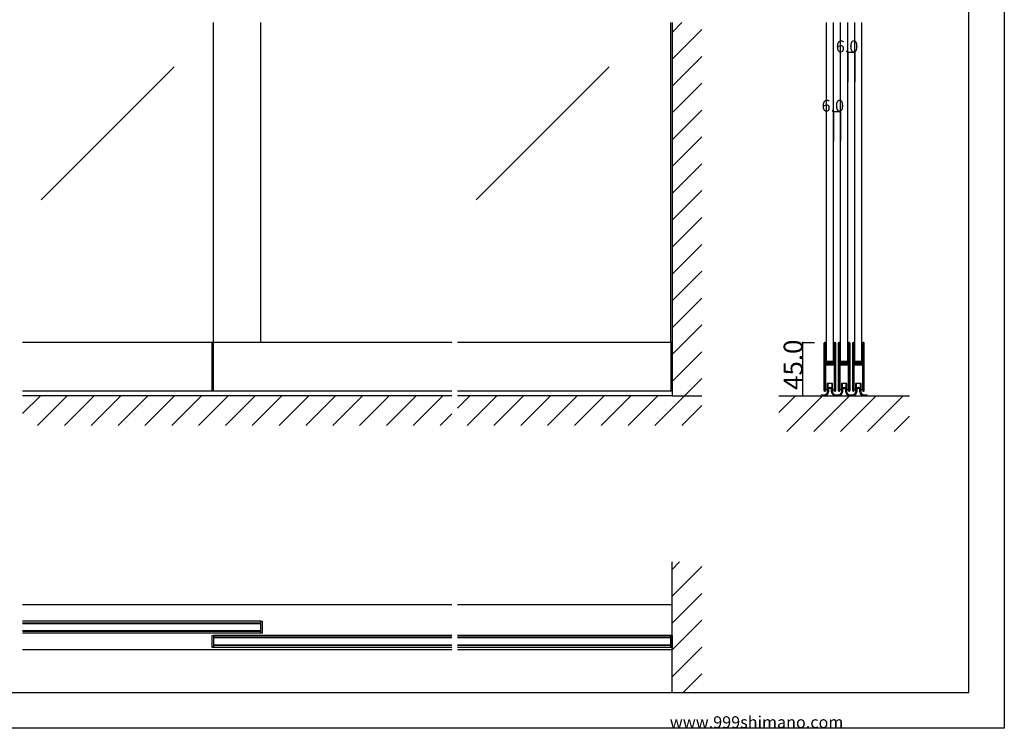
# Model space of a CAD drawing. Extents: x 0 to 1680, y 0 to 1186.
# Drawn here: x 850 to 1680, y 2 to 599 of the extents above; entities that cross this region are included whole.
import ezdxf

# ---------------------------------------------------------------- set-up
doc = ezdxf.new("R2010")
doc.units = 0
doc.header["$LTSCALE"] = 4
doc.header["$MEASUREMENT"] = 0
doc.linetypes.add('_', pattern=[0])
for name, color, linetype in [('_0-0_', 7, 'CONTINUOUS'), ('_0-1_', 7, 'CONTINUOUS'), ('_0-2_', 7, 'CONTINUOUS'), ('_0-3_', 7, 'CONTINUOUS'), ('_0-4_', 7, 'CONTINUOUS')]:
    doc.layers.add(name, color=color, linetype=linetype)

msp = doc.modelspace()

# ---------------------------------------------------------------- linework, layer by layer
at = {"layer": '_0-0_', "color": 7, "linetype": 'Continuous'}
for p, q in [((1680, 1186), (1680, 2)), ((1650, 32), (1650, 1156)), ((30, 32), (1650, 32)), ((1680, 2), (0, 2))]:
    msp.add_line(p, q, dxfattribs=at)
at = {"layer": '_0-0_', "color": 132, "linetype": 'Continuous'}
for p, q in [((1548, 571.5), (1554, 571.5)), ((1536, 521.5), (1542, 521.5))]:
    msp.add_line(p, q, dxfattribs=at)
at = {"layer": '_0-1_', "color": 7, "linetype": 'Continuous'}
for p, q in [((1214.17, 327), (852.5, 327)), ((1012.13, 286), (1012.13, 327)), ((1013.33, 286), (1013.33, 327)), ((1400, 327), (1219.17, 327)), ((1398.8, 327), (1398.8, 286)), ((1528, 326.25), (1528, 325.15)), ((1528, 325.15), (1528, 325.04)), ((1528, 325.04), (1528, 324.04)), ((1528, 324.04), (1528, 320.3)), ((1528.6, 325.15), (1528.6, 326.25)), ((1528.6, 325.04), (1528.6, 325.15)), ((1528.6, 324.04), (1528.6, 325.04)), ((1528.6, 320.3), (1528.6, 324.04)), ((1528.9, 326.25), (1528.9, 325.15)), ((1528.9, 325.15), (1528.9, 325.04)), ((1528.9, 325.04), (1528.9, 324.04)), ((1528.9, 324.04), (1528.9, 320.3)), ((1529.5, 325.15), (1529.5, 326.25)), ((1529.5, 325.04), (1529.5, 325.15)), ((1529.5, 324.04), (1529.5, 325.04)), ((1529.5, 320.3), (1529.5, 324.04)), ((1536.5, 326.25), (1536.5, 325.15)), ((1536.5, 325.15), (1536.5, 325.04)), ((1536.5, 325.04), (1536.5, 324.04)), ((1536.5, 324.04), (1536.5, 320.7)), ((1537.1, 325.15), (1537.1, 326.25)), ((1537.1, 325.04), (1537.1, 325.15)), ((1537.1, 324.04), (1537.1, 325.04)), ((1537.1, 320.7), (1537.1, 324.04)), ((1537.4, 326.25), (1537.4, 325.15)), ((1537.4, 325.15), (1537.4, 325.04)), ((1537.4, 325.04), (1537.4, 324.04)), ((1537.4, 324.04), (1537.4, 322.3)), ((1538, 325.15), (1538, 326.25)), ((1538, 325.04), (1538, 325.15)), ((1538, 324.04), (1538, 325.04)), ((1538, 322.3), (1538, 324.04)), ((1540, 326.25), (1540, 325.15)), ((1540, 325.15), (1540, 325.04)), ((1540, 325.04), (1540, 324.04)), ((1540, 324.04), (1540, 320.3)), ((1540.6, 325.15), (1540.6, 326.25)), ((1540.6, 325.04), (1540.6, 325.15)), ((1540.6, 324.04), (1540.6, 325.04)), ((1540.6, 320.3), (1540.6, 324.04)), ((1540.9, 326.25), (1540.9, 325.15)), ((1540.9, 325.15), (1540.9, 325.04)), ((1540.9, 325.04), (1540.9, 324.04)), ((1540.9, 324.04), (1540.9, 320.3)), ((1541.5, 325.15), (1541.5, 326.25)), ((1541.5, 325.04), (1541.5, 325.15)), ((1541.5, 324.04), (1541.5, 325.04)), ((1541.5, 320.3), (1541.5, 324.04)), ((1548.5, 326.25), (1548.5, 325.15)), ((1548.5, 325.15), (1548.5, 325.04)), ((1548.5, 325.04), (1548.5, 324.04)), ((1548.5, 324.04), (1548.5, 320.7)), ((1549.1, 325.15), (1549.1, 326.25)), ((1549.1, 325.04), (1549.1, 325.15)), ((1549.1, 324.04), (1549.1, 325.04)), ((1549.1, 320.7), (1549.1, 324.04)), ((1549.4, 326.25), (1549.4, 325.15)), ((1549.4, 325.15), (1549.4, 325.04)), ((1549.4, 325.04), (1549.4, 324.04)), ((1549.4, 324.04), (1549.4, 322.3)), ((1550, 325.15), (1550, 326.25)), ((1550, 325.04), (1550, 325.15)), ((1550, 324.04), (1550, 325.04)), ((1550, 322.3), (1550, 324.04)), ((1552, 326.25), (1552, 325.15)), ((1552, 325.15), (1552, 325.04)), ((1552, 325.04), (1552, 324.04)), ((1552, 324.04), (1552, 320.3)), ((1552.6, 325.15), (1552.6, 326.25)), ((1552.6, 325.04), (1552.6, 325.15)), ((1552.6, 324.04), (1552.6, 325.04)), ((1552.6, 320.3), (1552.6, 324.04)), ((1552.9, 326.25), (1552.9, 325.15)), ((1552.9, 325.15), (1552.9, 325.04)), ((1552.9, 325.04), (1552.9, 324.04)), ((1552.9, 324.04), (1552.9, 320.3)), ((1553.5, 325.15), (1553.5, 326.25)), ((1553.5, 325.04), (1553.5, 325.15)), ((1553.5, 324.04), (1553.5, 325.04)), ((1553.5, 320.3), (1553.5, 324.04)), ((1560.5, 326.25), (1560.5, 325.15)), ((1560.5, 325.15), (1560.5, 325.04)), ((1560.5, 325.04), (1560.5, 324.04)), ((1560.5, 324.04), (1560.5, 320.7)), ((1561.1, 325.15), (1561.1, 326.25)), ((1561.1, 325.04), (1561.1, 325.15)), ((1561.1, 324.04), (1561.1, 325.04)), ((1561.1, 320.7), (1561.1, 324.04)), ((1561.4, 326.25), (1561.4, 325.15)), ((1561.4, 325.15), (1561.4, 325.04)), ((1561.4, 325.04), (1561.4, 324.04)), ((1561.4, 324.04), (1561.4, 322.3)), ((1562, 325.15), (1562, 326.25)), ((1562, 325.04), (1562, 325.15)), ((1562, 324.04), (1562, 325.04)), ((1562, 322.3), (1562, 324.04)), ((1528, 320.3), (1528, 319.3)), ((1528, 319.3), (1528, 318.5)), ((1528, 318.5), (1528, 317.3)), ((1528, 317.3), (1528, 311.2)), ((1528.6, 319.3), (1528.6, 320.3)), ((1528.6, 318.5), (1528.6, 319.3)), ((1528.6, 317.3), (1528.6, 318.5)), ((1528.6, 311.2), (1528.6, 317.3)), ((1528.9, 320.3), (1528.9, 319.3)), ((1528.9, 319.3), (1528.9, 318.5)), ((1528.9, 318.5), (1528.9, 317.3)), ((1528.9, 317.3), (1528.9, 313.4)), ((1529.5, 319.3), (1529.5, 320.3)), ((1529.5, 318.5), (1529.5, 319.3)), ((1529.5, 317.3), (1529.5, 318.5)), ((1529.5, 313.4), (1529.5, 317.3)), ((1536.5, 320.7), (1536.5, 319.5)), ((1536.5, 319.5), (1536.5, 317.5)), ((1536.5, 317.5), (1536.5, 312.8)), ((1537.1, 319.5), (1537.1, 320.7)), ((1537.1, 317.5), (1537.1, 319.5)), ((1537.1, 312.8), (1537.1, 317.5)), ((1537.4, 322.3), (1537.4, 320.7)), ((1537.4, 320.7), (1537.4, 319.5)), ((1537.4, 319.5), (1537.4, 317.5)), ((1537.4, 317.5), (1537.4, 307.8)), ((1538, 320.7), (1538, 322.3)), ((1538, 319.5), (1538, 320.7)), ((1538, 317.5), (1538, 319.5)), ((1538, 307.8), (1538, 317.5)), ((1540, 320.3), (1540, 319.3)), ((1540, 319.3), (1540, 318.5)), ((1540, 318.5), (1540, 317.3)), ((1540, 317.3), (1540, 311.2)), ((1540.6, 319.3), (1540.6, 320.3)), ((1540.6, 318.5), (1540.6, 319.3)), ((1540.6, 317.3), (1540.6, 318.5)), ((1540.6, 311.2), (1540.6, 317.3)), ((1540.9, 320.3), (1540.9, 319.3)), ((1540.9, 319.3), (1540.9, 318.5)), ((1540.9, 318.5), (1540.9, 317.3)), ((1540.9, 317.3), (1540.9, 313.4)), ((1541.5, 319.3), (1541.5, 320.3)), ((1541.5, 318.5), (1541.5, 319.3)), ((1541.5, 317.3), (1541.5, 318.5)), ((1541.5, 313.4), (1541.5, 317.3)), ((1548.5, 320.7), (1548.5, 319.5)), ((1548.5, 319.5), (1548.5, 317.5)), ((1548.5, 317.5), (1548.5, 312.8)), ((1549.1, 319.5), (1549.1, 320.7)), ((1549.1, 317.5), (1549.1, 319.5)), ((1549.1, 312.8), (1549.1, 317.5)), ((1549.4, 322.3), (1549.4, 320.7)), ((1549.4, 320.7), (1549.4, 319.5)), ((1549.4, 319.5), (1549.4, 317.5)), ((1549.4, 317.5), (1549.4, 307.8)), ((1550, 320.7), (1550, 322.3)), ((1550, 319.5), (1550, 320.7)), ((1550, 317.5), (1550, 319.5)), ((1550, 307.8), (1550, 317.5)), ((1552, 320.3), (1552, 319.3)), ((1552, 319.3), (1552, 318.5)), ((1552, 318.5), (1552, 317.3)), ((1552, 317.3), (1552, 311.2)), ((1552.6, 319.3), (1552.6, 320.3)), ((1552.6, 318.5), (1552.6, 319.3)), ((1552.6, 317.3), (1552.6, 318.5)), ((1552.6, 311.2), (1552.6, 317.3)), ((1552.9, 320.3), (1552.9, 319.3)), ((1552.9, 319.3), (1552.9, 318.5)), ((1552.9, 318.5), (1552.9, 317.3)), ((1552.9, 317.3), (1552.9, 313.4)), ((1553.5, 319.3), (1553.5, 320.3)), ((1553.5, 318.5), (1553.5, 319.3)), ((1553.5, 317.3), (1553.5, 318.5)), ((1553.5, 313.4), (1553.5, 317.3)), ((1560.5, 320.7), (1560.5, 319.5)), ((1560.5, 319.5), (1560.5, 317.5)), ((1560.5, 317.5), (1560.5, 312.8)), ((1561.1, 319.5), (1561.1, 320.7)), ((1561.1, 317.5), (1561.1, 319.5)), ((1561.1, 312.8), (1561.1, 317.5)), ((1561.4, 322.3), (1561.4, 320.7)), ((1561.4, 320.7), (1561.4, 319.5)), ((1561.4, 319.5), (1561.4, 317.5)), ((1561.4, 317.5), (1561.4, 307.8)), ((1562, 320.7), (1562, 322.3)), ((1562, 319.5), (1562, 320.7)), ((1562, 317.5), (1562, 319.5)), ((1562, 307.8), (1562, 317.5)), ((1528, 311.2), (1528, 302.7)), ((1528.6, 302.7), (1528.6, 311.2)), ((1528.9, 313.4), (1528.9, 311.3)), ((1528.9, 308.5), (1528.9, 307.04)), ((1529.5, 311.3), (1529.5, 313.4)), ((1529.5, 307.04), (1529.5, 308.5)), ((1530.3, 310.2), (1529.7, 310.2)), ((1529.7, 310.2), (1529.7, 309.6)), ((1529.7, 309.6), (1530.3, 309.6)), ((1530.3, 308.6), (1529.7, 308.6)), ((1529.7, 308.6), (1529.7, 308)), ((1529.7, 308), (1530.3, 308)), ((1531.9, 311), (1529.8, 311)), ((1529.8, 310.4), (1531.9, 310.4)), ((1531.9, 309.4), (1529.8, 309.4)), ((1529.8, 308.8), (1531.9, 308.8)), ((1530.6, 310.2), (1530.3, 310.2)), ((1530.3, 309.6), (1530.6, 309.6)), ((1530.6, 308.6), (1530.3, 308.6)), ((1530.3, 308), (1530.6, 308)), ((1531.1, 310.2), (1530.6, 310.2)), ((1530.6, 309.6), (1531.1, 309.6)), ((1531.1, 308.6), (1530.6, 308.6)), ((1530.6, 308), (1531.1, 308)), ((1531.9, 310.2), (1531.1, 310.2)), ((1531.1, 309.6), (1531.9, 309.6)), ((1531.9, 308.6), (1531.1, 308.6)), ((1531.1, 308), (1531.9, 308)), ((1532.05, 311), (1531.9, 311)), ((1531.9, 310.4), (1532.05, 310.4)), ((1532.05, 310.2), (1531.9, 310.2)), ((1531.9, 309.6), (1532.05, 309.6)), ((1532.05, 309.4), (1531.9, 309.4)), ((1531.9, 308.8), (1532.05, 308.8)), ((1532.05, 308.6), (1531.9, 308.6)), ((1531.9, 308), (1532.05, 308)), ((1533.05, 311), (1532.05, 311)), ((1532.05, 310.4), (1533.05, 310.4)), ((1533.05, 310.2), (1532.05, 310.2)), ((1532.05, 309.6), (1533.05, 309.6)), ((1533.05, 309.4), (1532.05, 309.4)), ((1532.05, 308.8), (1533.05, 308.8)), ((1533.05, 308.6), (1532.05, 308.6)), ((1532.05, 308), (1533.05, 308)), ((1533.3, 311), (1533.05, 311)), ((1533.05, 310.4), (1533.3, 310.4)), ((1533.5, 310.2), (1533.05, 310.2)), ((1533.05, 309.6), (1533.5, 309.6)), ((1533.3, 309.4), (1533.05, 309.4)), ((1533.05, 308.8), (1533.3, 308.8)), ((1533.5, 308.6), (1533.05, 308.6)), ((1533.05, 308), (1533.5, 308)), ((1533.9, 311), (1533.3, 311)), ((1533.3, 310.4), (1533.9, 310.4)), ((1533.9, 309.4), (1533.3, 309.4)), ((1533.3, 308.8), (1533.9, 308.8)), ((1534.1, 310.2), (1533.5, 310.2)), ((1533.5, 309.6), (1534.1, 309.6)), ((1534.1, 308.6), (1533.5, 308.6)), ((1533.5, 308), (1534.1, 308)), ((1534.9, 311), (1533.9, 311)), ((1533.9, 310.4), (1534.9, 310.4)), ((1534.9, 309.4), (1533.9, 309.4)), ((1533.9, 308.8), (1534.9, 308.8)), ((1536.2, 310.2), (1534.1, 310.2)), ((1534.1, 309.6), (1536.2, 309.6)), ((1536.2, 308.6), (1534.1, 308.6)), ((1534.1, 308), (1536.2, 308)), ((1535.4, 311), (1534.9, 311)), ((1534.9, 310.4), (1535.4, 310.4)), ((1535.4, 309.4), (1534.9, 309.4)), ((1534.9, 308.8), (1535.4, 308.8)), ((1535.7, 311), (1535.4, 311)), ((1535.4, 310.4), (1535.7, 310.4)), ((1535.7, 309.4), (1535.4, 309.4)), ((1535.4, 308.8), (1535.7, 308.8)), ((1536.3, 311), (1535.7, 311)), ((1535.7, 310.4), (1536.3, 310.4)), ((1536.3, 309.4), (1535.7, 309.4)), ((1535.7, 308.8), (1536.3, 308.8)), ((1536.3, 310.4), (1536.3, 311)), ((1536.3, 308.8), (1536.3, 309.4)), ((1536.5, 312.8), (1536.5, 312.04)), ((1536.5, 312.04), (1536.5, 311.84)), ((1536.5, 311.84), (1536.5, 310.5)), ((1536.5, 307.7), (1536.5, 305.6)), ((1537.1, 312.04), (1537.1, 312.8)), ((1537.1, 311.84), (1537.1, 312.04)), ((1537.1, 310.5), (1537.1, 311.84)), ((1537.1, 305.6), (1537.1, 307.7)), ((1537.4, 307.8), (1537.4, 301.7)), ((1538, 301.7), (1538, 307.8)), ((1540, 311.2), (1540, 302.7)), ((1540.6, 302.7), (1540.6, 311.2)), ((1540.9, 313.4), (1540.9, 311.3)), ((1540.9, 308.5), (1540.9, 307.04)), ((1541.5, 311.3), (1541.5, 313.4)), ((1541.5, 307.04), (1541.5, 308.5)), ((1542.3, 310.2), (1541.7, 310.2)), ((1541.7, 310.2), (1541.7, 309.6)), ((1541.7, 309.6), (1542.3, 309.6)), ((1542.3, 308.6), (1541.7, 308.6)), ((1541.7, 308.6), (1541.7, 308)), ((1541.7, 308), (1542.3, 308)), ((1543.9, 311), (1541.8, 311)), ((1541.8, 310.4), (1543.9, 310.4)), ((1543.9, 309.4), (1541.8, 309.4)), ((1541.8, 308.8), (1543.9, 308.8)), ((1542.6, 310.2), (1542.3, 310.2)), ((1542.3, 309.6), (1542.6, 309.6)), ((1542.6, 308.6), (1542.3, 308.6)), ((1542.3, 308), (1542.6, 308)), ((1543.1, 310.2), (1542.6, 310.2)), ((1542.6, 309.6), (1543.1, 309.6)), ((1543.1, 308.6), (1542.6, 308.6)), ((1542.6, 308), (1543.1, 308)), ((1543.9, 310.2), (1543.1, 310.2)), ((1543.1, 309.6), (1543.9, 309.6)), ((1543.9, 308.6), (1543.1, 308.6)), ((1543.1, 308), (1543.9, 308)), ((1544.05, 311), (1543.9, 311)), ((1543.9, 310.4), (1544.05, 310.4)), ((1544.05, 310.2), (1543.9, 310.2)), ((1543.9, 309.6), (1544.05, 309.6)), ((1544.05, 309.4), (1543.9, 309.4)), ((1543.9, 308.8), (1544.05, 308.8)), ((1544.05, 308.6), (1543.9, 308.6)), ((1543.9, 308), (1544.05, 308)), ((1545.05, 311), (1544.05, 311)), ((1544.05, 310.4), (1545.05, 310.4)), ((1545.05, 310.2), (1544.05, 310.2)), ((1544.05, 309.6), (1545.05, 309.6)), ((1545.05, 309.4), (1544.05, 309.4)), ((1544.05, 308.8), (1545.05, 308.8)), ((1545.05, 308.6), (1544.05, 308.6)), ((1544.05, 308), (1545.05, 308)), ((1545.3, 311), (1545.05, 311)), ((1545.05, 310.4), (1545.3, 310.4)), ((1545.5, 310.2), (1545.05, 310.2)), ((1545.05, 309.6), (1545.5, 309.6)), ((1545.3, 309.4), (1545.05, 309.4)), ((1545.05, 308.8), (1545.3, 308.8)), ((1545.5, 308.6), (1545.05, 308.6)), ((1545.05, 308), (1545.5, 308)), ((1545.9, 311), (1545.3, 311)), ((1545.3, 310.4), (1545.9, 310.4)), ((1545.9, 309.4), (1545.3, 309.4)), ((1545.3, 308.8), (1545.9, 308.8)), ((1546.1, 310.2), (1545.5, 310.2)), ((1545.5, 309.6), (1546.1, 309.6)), ((1546.1, 308.6), (1545.5, 308.6)), ((1545.5, 308), (1546.1, 308)), ((1546.9, 311), (1545.9, 311)), ((1545.9, 310.4), (1546.9, 310.4)), ((1546.9, 309.4), (1545.9, 309.4)), ((1545.9, 308.8), (1546.9, 308.8)), ((1548.2, 310.2), (1546.1, 310.2)), ((1546.1, 309.6), (1548.2, 309.6)), ((1548.2, 308.6), (1546.1, 308.6)), ((1546.1, 308), (1548.2, 308)), ((1547.4, 311), (1546.9, 311)), ((1546.9, 310.4), (1547.4, 310.4)), ((1547.4, 309.4), (1546.9, 309.4)), ((1546.9, 308.8), (1547.4, 308.8)), ((1547.7, 311), (1547.4, 311)), ((1547.4, 310.4), (1547.7, 310.4)), ((1547.7, 309.4), (1547.4, 309.4)), ((1547.4, 308.8), (1547.7, 308.8)), ((1548.3, 311), (1547.7, 311)), ((1547.7, 310.4), (1548.3, 310.4)), ((1548.3, 309.4), (1547.7, 309.4)), ((1547.7, 308.8), (1548.3, 308.8)), ((1548.3, 310.4), (1548.3, 311)), ((1548.3, 308.8), (1548.3, 309.4)), ((1548.5, 312.8), (1548.5, 312.04)), ((1548.5, 312.04), (1548.5, 311.84)), ((1548.5, 311.84), (1548.5, 310.5)), ((1548.5, 307.7), (1548.5, 305.6)), ((1549.1, 312.04), (1549.1, 312.8)), ((1549.1, 311.84), (1549.1, 312.04)), ((1549.1, 310.5), (1549.1, 311.84)), ((1549.1, 305.6), (1549.1, 307.7)), ((1549.4, 307.8), (1549.4, 301.7)), ((1550, 301.7), (1550, 307.8)), ((1552, 311.2), (1552, 302.7)), ((1552.6, 302.7), (1552.6, 311.2)), ((1552.9, 313.4), (1552.9, 311.3)), ((1552.9, 308.5), (1552.9, 307.04)), ((1553.5, 311.3), (1553.5, 313.4)), ((1553.5, 307.04), (1553.5, 308.5)), ((1554.3, 310.2), (1553.7, 310.2)), ((1553.7, 310.2), (1553.7, 309.6)), ((1553.7, 309.6), (1554.3, 309.6)), ((1554.3, 308.6), (1553.7, 308.6)), ((1553.7, 308.6), (1553.7, 308)), ((1553.7, 308), (1554.3, 308)), ((1555.9, 311), (1553.8, 311)), ((1553.8, 310.4), (1555.9, 310.4)), ((1555.9, 309.4), (1553.8, 309.4)), ((1553.8, 308.8), (1555.9, 308.8)), ((1554.6, 310.2), (1554.3, 310.2)), ((1554.3, 309.6), (1554.6, 309.6)), ((1554.6, 308.6), (1554.3, 308.6)), ((1554.3, 308), (1554.6, 308)), ((1555.1, 310.2), (1554.6, 310.2)), ((1554.6, 309.6), (1555.1, 309.6)), ((1555.1, 308.6), (1554.6, 308.6)), ((1554.6, 308), (1555.1, 308)), ((1555.9, 310.2), (1555.1, 310.2)), ((1555.1, 309.6), (1555.9, 309.6)), ((1555.9, 308.6), (1555.1, 308.6)), ((1555.1, 308), (1555.9, 308)), ((1556.05, 311), (1555.9, 311)), ((1555.9, 310.4), (1556.05, 310.4)), ((1556.05, 310.2), (1555.9, 310.2)), ((1555.9, 309.6), (1556.05, 309.6)), ((1556.05, 309.4), (1555.9, 309.4)), ((1555.9, 308.8), (1556.05, 308.8)), ((1556.05, 308.6), (1555.9, 308.6)), ((1555.9, 308), (1556.05, 308)), ((1557.05, 311), (1556.05, 311)), ((1556.05, 310.4), (1557.05, 310.4)), ((1557.05, 310.2), (1556.05, 310.2)), ((1556.05, 309.6), (1557.05, 309.6)), ((1557.05, 309.4), (1556.05, 309.4)), ((1556.05, 308.8), (1557.05, 308.8)), ((1557.05, 308.6), (1556.05, 308.6)), ((1556.05, 308), (1557.05, 308)), ((1557.3, 311), (1557.05, 311)), ((1557.05, 310.4), (1557.3, 310.4)), ((1557.5, 310.2), (1557.05, 310.2)), ((1557.05, 309.6), (1557.5, 309.6)), ((1557.3, 309.4), (1557.05, 309.4)), ((1557.05, 308.8), (1557.3, 308.8)), ((1557.5, 308.6), (1557.05, 308.6)), ((1557.05, 308), (1557.5, 308)), ((1557.9, 311), (1557.3, 311)), ((1557.3, 310.4), (1557.9, 310.4)), ((1557.9, 309.4), (1557.3, 309.4)), ((1557.3, 308.8), (1557.9, 308.8)), ((1558.1, 310.2), (1557.5, 310.2)), ((1557.5, 309.6), (1558.1, 309.6)), ((1558.1, 308.6), (1557.5, 308.6)), ((1557.5, 308), (1558.1, 308)), ((1558.9, 311), (1557.9, 311)), ((1557.9, 310.4), (1558.9, 310.4)), ((1558.9, 309.4), (1557.9, 309.4)), ((1557.9, 308.8), (1558.9, 308.8)), ((1560.2, 310.2), (1558.1, 310.2)), ((1558.1, 309.6), (1560.2, 309.6)), ((1560.2, 308.6), (1558.1, 308.6)), ((1558.1, 308), (1560.2, 308)), ((1559.4, 311), (1558.9, 311)), ((1558.9, 310.4), (1559.4, 310.4)), ((1559.4, 309.4), (1558.9, 309.4)), ((1558.9, 308.8), (1559.4, 308.8)), ((1559.7, 311), (1559.4, 311)), ((1559.4, 310.4), (1559.7, 310.4)), ((1559.7, 309.4), (1559.4, 309.4)), ((1559.4, 308.8), (1559.7, 308.8)), ((1560.3, 311), (1559.7, 311)), ((1559.7, 310.4), (1560.3, 310.4)), ((1560.3, 309.4), (1559.7, 309.4)), ((1559.7, 308.8), (1560.3, 308.8)), ((1560.3, 310.4), (1560.3, 311)), ((1560.3, 308.8), (1560.3, 309.4)), ((1560.5, 312.8), (1560.5, 312.04)), ((1560.5, 312.04), (1560.5, 311.84)), ((1560.5, 311.84), (1560.5, 310.5)), ((1560.5, 307.7), (1560.5, 305.6)), ((1561.1, 312.04), (1561.1, 312.8)), ((1561.1, 311.84), (1561.1, 312.04)), ((1561.1, 310.5), (1561.1, 311.84)), ((1561.1, 305.6), (1561.1, 307.7)), ((1561.4, 307.8), (1561.4, 301.7)), ((1562, 301.7), (1562, 307.8)), ((1528, 302.7), (1528, 296.7)), ((1528.6, 296.7), (1528.6, 302.7)), ((1528.9, 307.04), (1528.9, 306.4)), ((1528.9, 306.4), (1528.9, 305.74)), ((1528.9, 305.74), (1528.9, 305.54)), ((1528.9, 305.54), (1528.9, 304.94)), ((1528.9, 304.94), (1528.9, 302.7)), ((1528.9, 302.7), (1528.9, 296.7)), ((1529.5, 306.4), (1529.5, 307.04)), ((1529.5, 305.74), (1529.5, 306.4)), ((1529.5, 305.54), (1529.5, 305.74)), ((1529.5, 304.94), (1529.5, 305.54)), ((1529.5, 302.7), (1529.5, 304.94)), ((1529.5, 296.7), (1529.5, 302.7)), ((1536.5, 305.6), (1536.5, 301.7)), ((1536.5, 301.7), (1536.5, 300.5)), ((1536.5, 300.5), (1536.5, 294.04)), ((1537.1, 301.7), (1537.1, 305.6)), ((1537.1, 300.5), (1537.1, 301.7)), ((1537.1, 294.04), (1537.1, 300.5)), ((1537.4, 301.7), (1537.4, 300.5)), ((1537.4, 300.5), (1537.4, 294.04)), ((1538, 300.5), (1538, 301.7)), ((1538, 294.04), (1538, 300.5)), ((1540, 302.7), (1540, 296.7)), ((1540.6, 296.7), (1540.6, 302.7)), ((1540.9, 307.04), (1540.9, 306.4)), ((1540.9, 306.4), (1540.9, 305.74)), ((1540.9, 305.74), (1540.9, 305.54)), ((1540.9, 305.54), (1540.9, 304.94)), ((1540.9, 304.94), (1540.9, 302.7)), ((1540.9, 302.7), (1540.9, 296.7)), ((1541.5, 306.4), (1541.5, 307.04)), ((1541.5, 305.74), (1541.5, 306.4)), ((1541.5, 305.54), (1541.5, 305.74)), ((1541.5, 304.94), (1541.5, 305.54)), ((1541.5, 302.7), (1541.5, 304.94)), ((1541.5, 296.7), (1541.5, 302.7)), ((1548.5, 305.6), (1548.5, 301.7)), ((1548.5, 301.7), (1548.5, 300.5)), ((1548.5, 300.5), (1548.5, 294.04)), ((1549.1, 301.7), (1549.1, 305.6)), ((1549.1, 300.5), (1549.1, 301.7)), ((1549.1, 294.04), (1549.1, 300.5)), ((1549.4, 301.7), (1549.4, 300.5)), ((1549.4, 300.5), (1549.4, 294.04)), ((1550, 300.5), (1550, 301.7)), ((1550, 294.04), (1550, 300.5)), ((1552, 302.7), (1552, 296.7)), ((1552.6, 296.7), (1552.6, 302.7)), ((1552.9, 307.04), (1552.9, 306.4)), ((1552.9, 306.4), (1552.9, 305.74)), ((1552.9, 305.74), (1552.9, 305.54)), ((1552.9, 305.54), (1552.9, 304.94)), ((1552.9, 304.94), (1552.9, 302.7)), ((1552.9, 302.7), (1552.9, 296.7)), ((1553.5, 306.4), (1553.5, 307.04)), ((1553.5, 305.74), (1553.5, 306.4)), ((1553.5, 305.54), (1553.5, 305.74)), ((1553.5, 304.94), (1553.5, 305.54)), ((1553.5, 302.7), (1553.5, 304.94)), ((1553.5, 296.7), (1553.5, 302.7)), ((1560.5, 305.6), (1560.5, 301.7)), ((1560.5, 301.7), (1560.5, 300.5)), ((1560.5, 300.5), (1560.5, 294.04)), ((1561.1, 301.7), (1561.1, 305.6)), ((1561.1, 300.5), (1561.1, 301.7)), ((1561.1, 294.04), (1561.1, 300.5)), ((1561.4, 301.7), (1561.4, 300.5)), ((1561.4, 300.5), (1561.4, 294.04)), ((1562, 300.5), (1562, 301.7)), ((1562, 294.04), (1562, 300.5)), ((1528, 296.7), (1528, 295.5)), ((1528, 295.5), (1528, 293.5)), ((1528, 293.5), (1528, 292.3)), ((1528, 292.3), (1528, 290.7)), ((1528, 290.7), (1528, 288.04)), ((1528.6, 295.5), (1528.6, 296.7)), ((1528.6, 293.5), (1528.6, 295.5)), ((1528.6, 292.3), (1528.6, 293.5)), ((1528.6, 290.7), (1528.6, 292.3)), ((1528.6, 288.04), (1528.6, 290.7)), ((1528.9, 296.7), (1528.9, 295.5)), ((1528.9, 295.5), (1528.9, 293.5)), ((1528.9, 293.5), (1528.9, 292.3)), ((1528.9, 292.3), (1528.9, 290.04)), ((1529.5, 295.5), (1529.5, 296.7)), ((1529.5, 293.5), (1529.5, 295.5)), ((1529.5, 292.3), (1529.5, 293.5)), ((1529.5, 290.04), (1529.5, 292.3)), ((1530.7, 292.5), (1530.7, 287)), ((1535.3, 292.5), (1530.7, 292.5)), ((1534.75, 292.5), (1531.25, 292.5)), ((1531.25, 292.5), (1531.25, 289)), ((1534.75, 289), (1534.75, 292.5)), ((1535.3, 287), (1535.3, 292.5)), ((1536.5, 294.04), (1536.5, 289.04)), ((1537.1, 289.04), (1537.1, 294.04)), ((1537.4, 294.04), (1537.4, 289.04)), ((1538, 289.04), (1538, 294.04)), ((1540, 296.7), (1540, 295.5)), ((1540, 295.5), (1540, 293.5)), ((1540, 293.5), (1540, 292.3)), ((1540, 292.3), (1540, 290.7)), ((1540, 290.7), (1540, 288.04)), ((1540.6, 295.5), (1540.6, 296.7)), ((1540.6, 293.5), (1540.6, 295.5)), ((1540.6, 292.3), (1540.6, 293.5)), ((1540.6, 290.7), (1540.6, 292.3)), ((1540.6, 288.04), (1540.6, 290.7)), ((1540.9, 296.7), (1540.9, 295.5)), ((1540.9, 295.5), (1540.9, 293.5)), ((1540.9, 293.5), (1540.9, 292.3)), ((1540.9, 292.3), (1540.9, 290.04)), ((1541.5, 295.5), (1541.5, 296.7)), ((1541.5, 293.5), (1541.5, 295.5)), ((1541.5, 292.3), (1541.5, 293.5)), ((1541.5, 290.04), (1541.5, 292.3)), ((1542.7, 292.5), (1542.7, 287)), ((1547.3, 292.5), (1542.7, 292.5)), ((1546.75, 292.5), (1543.25, 292.5)), ((1543.25, 292.5), (1543.25, 289)), ((1546.75, 289), (1546.75, 292.5)), ((1547.3, 287), (1547.3, 292.5)), ((1548.5, 294.04), (1548.5, 289.04)), ((1549.1, 289.04), (1549.1, 294.04)), ((1549.4, 294.04), (1549.4, 289.04)), ((1550, 289.04), (1550, 294.04)), ((1552, 296.7), (1552, 295.5)), ((1552, 295.5), (1552, 293.5)), ((1552, 293.5), (1552, 292.3)), ((1552, 292.3), (1552, 290.7)), ((1552, 290.7), (1552, 288.04)), ((1552.6, 295.5), (1552.6, 296.7)), ((1552.6, 293.5), (1552.6, 295.5)), ((1552.6, 292.3), (1552.6, 293.5)), ((1552.6, 290.7), (1552.6, 292.3)), ((1552.6, 288.04), (1552.6, 290.7)), ((1552.9, 296.7), (1552.9, 295.5)), ((1552.9, 295.5), (1552.9, 293.5)), ((1552.9, 293.5), (1552.9, 292.3)), ((1552.9, 292.3), (1552.9, 290.04)), ((1553.5, 295.5), (1553.5, 296.7)), ((1553.5, 293.5), (1553.5, 295.5)), ((1553.5, 292.3), (1553.5, 293.5)), ((1553.5, 290.04), (1553.5, 292.3)), ((1554.7, 292.5), (1554.7, 287)), ((1559.3, 292.5), (1554.7, 292.5)), ((1558.75, 292.5), (1555.25, 292.5)), ((1555.25, 292.5), (1555.25, 289)), ((1558.75, 289), (1558.75, 292.5)), ((1559.3, 287), (1559.3, 292.5)), ((1560.5, 294.04), (1560.5, 289.04)), ((1561.1, 289.04), (1561.1, 294.04)), ((1561.4, 294.04), (1561.4, 289.04)), ((1562, 289.04), (1562, 294.04)), ((1214.17, 286), (852.5, 286)), ((1400, 286), (1219.17, 286)), ((1526, 282), (1526, 282.8)), ((1526, 282.8), (1526.5, 282.8)), ((1526.5, 282.8), (1527.35, 282.8)), ((1527.35, 282.8), (1527.5, 282.8)), ((1527.5, 282.8), (1527.65, 282.8)), ((1527.65, 282.8), (1528.41, 282.8)), ((1528, 288.04), (1528, 287.85)), ((1528, 287.85), (1528, 286.75)), ((1528.6, 287.85), (1528.6, 288.04)), ((1528.6, 286.75), (1528.6, 287.85)), ((1528.9, 290.04), (1528.9, 288.04)), ((1528.9, 288.04), (1528.9, 287.85)), ((1528.9, 287.85), (1528.9, 286.75)), ((1529.5, 288.04), (1529.5, 290.04)), ((1529.5, 287.85), (1529.5, 288.04)), ((1529.5, 286.75), (1529.5, 287.85)), ((1529.9, 287), (1529.5, 287)), ((1530.7, 287), (1529.9, 287)), ((1530.9, 286.85), (1530.9, 286.9)), ((1530.9, 286.15), (1530.9, 286.85)), ((1530.9, 286), (1530.9, 286.15)), ((1530.9, 285.3), (1530.9, 286)), ((1531.25, 289), (1534.75, 289)), ((1531.7, 285.3), (1531.69, 285.3)), ((1531.7, 286.9), (1531.7, 286.87)), ((1531.7, 286.87), (1531.7, 286.85)), ((1531.7, 286.85), (1531.7, 286.15)), ((1531.7, 286.15), (1531.7, 286)), ((1531.7, 286), (1531.7, 285.3)), ((1534.3, 286.87), (1534.3, 286.9)), ((1534.3, 286.85), (1534.3, 286.87)), ((1534.3, 286.15), (1534.3, 286.85)), ((1534.3, 286), (1534.3, 286.15)), ((1534.3, 285.5), (1534.3, 286)), ((1535.1, 286.9), (1535.1, 286.85)), ((1535.1, 286.85), (1535.1, 286.15)), ((1535.1, 286.15), (1535.1, 286)), ((1535.1, 286), (1535.1, 285.5)), ((1536.1, 287), (1535.3, 287)), ((1536.5, 287), (1536.1, 287)), ((1536.5, 289.04), (1536.5, 287.85)), ((1536.5, 287.85), (1536.5, 286.75)), ((1537.1, 287.85), (1537.1, 289.04)), ((1537.1, 286.75), (1537.1, 287.85)), ((1537.4, 289.04), (1537.4, 287.85)), ((1537.4, 287.85), (1537.4, 286.75)), ((1537.8, 282.8), (1538.3, 282.8)), ((1538, 287.85), (1538, 289.04)), ((1538, 286.75), (1538, 287.85)), ((1538.3, 282.8), (1538.6, 282.8)), ((1538.6, 282.8), (1539.11, 282.8)), ((1539.11, 282.8), (1539.38, 282.8)), ((1539.38, 282.8), (1540.2, 282.8)), ((1540, 288.04), (1540, 287.85)), ((1540, 287.85), (1540, 286.75)), ((1540.6, 287.85), (1540.6, 288.04)), ((1540.6, 286.75), (1540.6, 287.85)), ((1540.9, 290.04), (1540.9, 288.04)), ((1540.9, 288.04), (1540.9, 287.85)), ((1540.9, 287.85), (1540.9, 286.75)), ((1541.5, 288.04), (1541.5, 290.04)), ((1541.5, 287.85), (1541.5, 288.04)), ((1541.5, 286.75), (1541.5, 287.85)), ((1541.9, 287), (1541.5, 287)), ((1542.7, 287), (1541.9, 287)), ((1542.9, 286.85), (1542.9, 286.9)), ((1542.9, 286.15), (1542.9, 286.85)), ((1542.9, 286), (1542.9, 286.15)), ((1542.9, 285.5), (1542.9, 286)), ((1543.25, 289), (1546.75, 289)), ((1543.7, 286.9), (1543.7, 286.87)), ((1543.7, 286.87), (1543.7, 286.85)), ((1543.7, 286.85), (1543.7, 286.15)), ((1543.7, 286.15), (1543.7, 286)), ((1543.7, 286), (1543.7, 285.5)), ((1546.3, 286.87), (1546.3, 286.9)), ((1546.3, 286.85), (1546.3, 286.87)), ((1546.3, 286.15), (1546.3, 286.85)), ((1546.3, 286), (1546.3, 286.15)), ((1546.3, 285.5), (1546.3, 286)), ((1547.1, 286.9), (1547.1, 286.85)), ((1547.1, 286.85), (1547.1, 286.15)), ((1547.1, 286.15), (1547.1, 286)), ((1547.1, 286), (1547.1, 285.5)), ((1548.1, 287), (1547.3, 287)), ((1548.5, 287), (1548.1, 287)), ((1548.5, 289.04), (1548.5, 287.85)), ((1548.5, 287.85), (1548.5, 286.75)), ((1549.1, 287.85), (1549.1, 289.04)), ((1549.1, 286.75), (1549.1, 287.85)), ((1549.4, 289.04), (1549.4, 287.85)), ((1549.4, 287.85), (1549.4, 286.75)), ((1549.8, 282.8), (1550.62, 282.8)), ((1550, 287.85), (1550, 289.04)), ((1550, 286.75), (1550, 287.85)), ((1550.62, 282.8), (1550.89, 282.8)), ((1550.89, 282.8), (1551.4, 282.8)), ((1551.4, 282.8), (1551.7, 282.8)), ((1551.7, 282.8), (1552.2, 282.8)), ((1552, 288.04), (1552, 287.85)), ((1552, 287.85), (1552, 286.75)), ((1552.6, 287.85), (1552.6, 288.04)), ((1552.6, 286.75), (1552.6, 287.85)), ((1552.9, 290.04), (1552.9, 288.04)), ((1552.9, 288.04), (1552.9, 287.85)), ((1552.9, 287.85), (1552.9, 286.75)), ((1553.5, 288.04), (1553.5, 290.04)), ((1553.5, 287.85), (1553.5, 288.04)), ((1553.5, 286.75), (1553.5, 287.85)), ((1553.9, 287), (1553.5, 287)), ((1554.7, 287), (1553.9, 287)), ((1554.9, 286.85), (1554.9, 286.9)), ((1554.9, 286.15), (1554.9, 286.85)), ((1554.9, 286), (1554.9, 286.15)), ((1554.9, 285.5), (1554.9, 286)), ((1555.25, 289), (1558.75, 289)), ((1555.7, 286.9), (1555.7, 286.87)), ((1555.7, 286.87), (1555.7, 286.85)), ((1555.7, 286.85), (1555.7, 286.15)), ((1555.7, 286.15), (1555.7, 286)), ((1555.7, 286), (1555.7, 285.5)), ((1558.3, 286.87), (1558.3, 286.9)), ((1558.3, 286.85), (1558.3, 286.87)), ((1558.3, 286.15), (1558.3, 286.85)), ((1558.3, 286), (1558.3, 286.15)), ((1558.3, 285.3), (1558.3, 286)), ((1558.31, 285.3), (1558.3, 285.3)), ((1559.1, 286.9), (1559.1, 286.85)), ((1559.1, 286.85), (1559.1, 286.15)), ((1559.1, 286.15), (1559.1, 286)), ((1559.1, 286), (1559.1, 285.3)), ((1560.1, 287), (1559.3, 287)), ((1560.5, 287), (1560.1, 287)), ((1560.5, 289.04), (1560.5, 287.85)), ((1560.5, 287.85), (1560.5, 286.75)), ((1561.1, 287.85), (1561.1, 289.04)), ((1561.1, 286.75), (1561.1, 287.85)), ((1561.4, 289.04), (1561.4, 287.85)), ((1561.4, 287.85), (1561.4, 286.75)), ((1561.59, 282.8), (1562.35, 282.8)), ((1562, 287.85), (1562, 289.04)), ((1562, 286.75), (1562, 287.85)), ((1562.35, 282.8), (1562.5, 282.8)), ((1562.5, 282.8), (1562.65, 282.8)), ((1562.65, 282.8), (1563.5, 282.8)), ((1563.5, 282.8), (1564, 282.8)), ((1564, 282.8), (1564, 282)), ((1526.5, 282), (1526, 282)), ((1527.35, 282), (1526.5, 282)), ((1527.5, 282), (1527.35, 282)), ((1527.65, 282), (1527.5, 282)), ((1528.45, 282), (1527.65, 282)), ((1538.3, 282), (1537.8, 282)), ((1537.8, 282), (1537.8, 282)), ((1538.6, 282), (1538.3, 282)), ((1539.11, 282), (1538.6, 282)), ((1539.38, 282), (1539.11, 282)), ((1540.3, 282), (1539.38, 282)), ((1550.62, 282), (1549.7, 282)), ((1550.89, 282), (1550.62, 282)), ((1551.4, 282), (1550.89, 282)), ((1551.7, 282), (1551.4, 282)), ((1552.2, 282), (1551.7, 282)), ((1552.2, 282), (1552.2, 282)), ((1562.35, 282), (1561.55, 282)), ((1562.5, 282), (1562.35, 282)), ((1562.65, 282), (1562.5, 282)), ((1563.5, 282), (1562.65, 282)), ((1564, 282), (1563.5, 282)), ((1214.17, 106), (852.5, 106)), ((1400, 106), (1219.17, 106)), ((1053.33, 92), (852.5, 92)), ((1053.33, 92), (1054.53, 92)), ((1053.33, 82), (1053.33, 92)), ((1054.53, 92), (1054.53, 82)), ((1053.33, 90.5), (852.5, 90.5)), ((1053.33, 83.5), (852.5, 83.5)), ((1053.33, 82), (852.5, 82)), ((1012.13, 70), (1012.13, 80)), ((1012.13, 80), (1013.33, 80)), ((1013.33, 80), (1013.33, 70)), ((1214.17, 80), (1013.33, 80)), ((1214.17, 78.5), (1013.33, 78.5)), ((1054.53, 82), (1053.33, 82)), ((1398.8, 80), (1219.17, 80)), ((1398.8, 78.5), (1219.17, 78.5)), ((1398.8, 80), (1400, 80)), ((1398.8, 70), (1398.8, 80)), ((1400, 80), (1400, 70)), ((1214.17, 68), (852.5, 68)), ((1013.33, 70), (1012.13, 70)), ((1214.17, 71.5), (1013.33, 71.5)), ((1214.17, 70), (1013.33, 70)), ((1398.8, 71.5), (1219.17, 71.5)), ((1398.8, 70), (1219.17, 70)), ((1400, 68), (1219.17, 68)), ((1400, 70), (1398.8, 70))]:
    msp.add_line(p, q, dxfattribs=at)
at = {"layer": '_0-1_', "color": 7, "linetype": '_'}
for p, q in [((1537.25, 282.04), (1536, 283.49)), ((1540.75, 282.04), (1542, 283.49)), ((1549.25, 282.04), (1548, 283.49)), ((1552.75, 282.04), (1554, 283.49))]:
    msp.add_line(p, q, dxfattribs=at)
at = {"layer": '_0-1_', "color": 7, "linetype": 'Continuous'}
for centre, radius, start, end in [((1528.75, 326.25), 0.75, 89.99996, 180.00004), ((1528.75, 326.25), 0.15, 89.99996, 180.00004), ((1528.75, 326.25), 0.75, 70.17484, 90), ((1528.75, 326.25), 0.15, 359.99996, 90.00004), ((1528.75, 326.25), 0.75, 359.99986, 70.18101), ((1537.25, 326.25), 0.75, 89.99996, 180.00004), ((1537.25, 326.25), 0.15, 89.99996, 180.00004), ((1537.25, 326.25), 0.75, 70.17484, 90), ((1537.25, 326.25), 0.15, 359.99996, 90.00004), ((1537.25, 326.25), 0.75, 359.99986, 70.18101), ((1540.75, 326.25), 0.75, 89.99996, 180.00004), ((1540.75, 326.25), 0.15, 89.99996, 180.00004), ((1540.75, 326.25), 0.75, 70.17484, 90), ((1540.75, 326.25), 0.15, 359.99996, 90.00004), ((1540.75, 326.25), 0.75, 359.99986, 70.18101), ((1549.25, 326.25), 0.75, 89.99996, 180.00004), ((1549.25, 326.25), 0.15, 89.99996, 180.00004), ((1549.25, 326.25), 0.75, 70.17484, 90), ((1549.25, 326.25), 0.15, 359.99996, 90.00004), ((1549.25, 326.25), 0.75, 359.99986, 70.18101), ((1552.75, 326.25), 0.75, 89.99996, 180.00004), ((1552.75, 326.25), 0.15, 89.99996, 180.00004), ((1552.75, 326.25), 0.75, 70.17484, 90), ((1552.75, 326.25), 0.15, 359.99996, 90.00004), ((1552.75, 326.25), 0.75, 359.99986, 70.18101), ((1561.25, 326.25), 0.75, 89.99996, 180.00004), ((1561.25, 326.25), 0.15, 89.99996, 180.00004), ((1561.25, 326.25), 0.75, 70.17484, 90), ((1561.25, 326.25), 0.15, 359.99996, 90.00004), ((1561.25, 326.25), 0.75, 359.99986, 70.18101), ((1529.8, 311.3), 0.9, 179.99996, 270.00004), ((1529.8, 308.5), 0.9, 89.99996, 180.00004), ((1529.8, 311.3), 0.3, 179.99996, 270.00004), ((1529.8, 308.5), 0.3, 89.99996, 180.00004), ((1536.2, 310.5), 0.3, 269.99996, 0.00004), ((1536.2, 310.5), 0.9, 269.99996, 0.00004), ((1536.2, 307.7), 0.9, 359.99996, 90.00004), ((1536.2, 307.7), 0.3, 359.99996, 90.00004), ((1541.8, 311.3), 0.9, 179.99996, 270.00004), ((1541.8, 308.5), 0.9, 89.99996, 180.00004), ((1541.8, 311.3), 0.3, 179.99996, 270.00004), ((1541.8, 308.5), 0.3, 89.99996, 180.00004), ((1548.2, 310.5), 0.3, 269.99996, 0.00004), ((1548.2, 310.5), 0.9, 269.99996, 0.00004), ((1548.2, 307.7), 0.9, 359.99996, 90.00004), ((1548.2, 307.7), 0.3, 359.99996, 90.00004), ((1553.8, 311.3), 0.9, 179.99996, 270.00004), ((1553.8, 308.5), 0.9, 89.99996, 180.00004), ((1553.8, 311.3), 0.3, 179.99996, 270.00004), ((1553.8, 308.5), 0.3, 89.99996, 180.00004), ((1560.2, 310.5), 0.3, 269.99996, 0.00004), ((1560.2, 310.5), 0.9, 269.99996, 0.00004), ((1560.2, 307.7), 0.9, 359.99996, 90.00004), ((1560.2, 307.7), 0.3, 359.99996, 90.00004), ((1528.75, 286.75), 0.75, 179.99996, 270.00004), ((1528.39, 285.3), 2.5, 270.43392, 315.21664), ((1528.39, 285.3), 3.3, 271.11473, 315.21624), ((1528.75, 286.75), 0.15, 179.99996, 270.00004), ((1528.75, 286.75), 0.15, 269.99996, 0.00004), ((1528.75, 286.75), 0.75, 269.99898, 289.82619), ((1528.75, 286.75), 0.75, 289.81899, 0.00014), ((1528.39, 285.3), 2.5, 315.21721, 359.99971), ((1528.39, 285.3), 3.3, 315.21669, 359.99986), ((1533, 286.9), 2.1, 134.99989, 180.00246), ((1533, 286.9), 2.1, 89.99999, 135.00013), ((1533, 286.9), 1.3, 89.99996, 180.0018), ((1533, 286.9), 2.1, 44.9999, 90.00026), ((1533, 286.9), 1.3, 0.00001, 90.00087), ((1537.8, 285.5), 3.5, 180.00001, 224.99993), ((1533, 286.9), 2.1, 359.99938, 45.00063), ((1537.8, 285.5), 2.7, 179.99948, 224.99962), ((1537.8, 285.5), 3.5, 224.99941, 269.99867), ((1537.8, 285.5), 2.7, 224.99998, 269.99836), ((1537.25, 286.75), 0.75, 179.99996, 270.00004), ((1537.25, 286.75), 0.15, 179.99996, 270.00004), ((1537.25, 286.75), 0.15, 269.99996, 0.00004), ((1537.25, 286.75), 0.75, 269.99898, 289.82619), ((1537.25, 286.75), 0.75, 289.81899, 0.00014), ((1540.75, 286.75), 0.75, 179.99996, 270.00004), ((1540.2, 285.5), 2.7, 270.00153, 315.00035), ((1540.2, 285.5), 3.51, 271.69566, 315.00042), ((1540.75, 286.75), 0.15, 179.99996, 270.00004), ((1540.75, 286.75), 0.15, 269.99996, 0.00004), ((1540.75, 286.75), 0.75, 269.99898, 289.82619), ((1540.75, 286.75), 0.75, 289.81899, 0.00014), ((1540.2, 285.5), 2.7, 315.00034, 0.00004), ((1540.2, 285.5), 3.5, 315.00051, 359.99955), ((1545, 286.9), 2.1, 135.00004, 179.99995), ((1545, 286.9), 2.1, 89.99999, 135.00013), ((1545, 286.9), 1.3, 90.00001, 179.99911), ((1545, 286.9), 2.1, 44.99998, 89.9999), ((1545, 286.9), 1.3, 359.99996, 90.00004), ((1549.8, 285.5), 3.5, 180.00001, 224.99993), ((1545, 286.9), 2.1, 359.99938, 45.00063), ((1549.8, 285.5), 2.7, 179.99952, 225.0001), ((1549.8, 285.5), 3.51, 224.99936, 268.30456), ((1549.8, 285.5), 2.7, 224.99965, 269.99847), ((1549.25, 286.75), 0.75, 179.99996, 270.00004), ((1549.25, 286.75), 0.15, 179.99996, 270.00004), ((1549.25, 286.75), 0.15, 269.99996, 0.00004), ((1549.25, 286.75), 0.75, 269.99898, 289.82619), ((1549.25, 286.75), 0.75, 289.81899, 0.00014), ((1552.75, 286.75), 0.75, 179.99996, 270.00004), ((1552.2, 285.5), 2.7, 270.00153, 315.00013), ((1552.2, 285.5), 3.5, 270.00155, 315.00037), ((1552.75, 286.75), 0.15, 179.99996, 270.00004), ((1552.75, 286.75), 0.15, 269.99996, 0.00004), ((1552.75, 286.75), 0.75, 269.99898, 289.82619), ((1552.75, 286.75), 0.75, 289.81899, 0.00014), ((1552.2, 285.5), 2.7, 315.00071, 0.00019), ((1552.2, 285.5), 3.5, 315.00051, 359.99955), ((1557, 286.9), 2.1, 135.00004, 179.99995), ((1557, 286.9), 2.1, 89.99999, 135.00013), ((1557, 286.9), 1.3, 90.00001, 179.99911), ((1557, 286.9), 2.1, 44.9999, 90.00026), ((1557, 286.9), 1.3, 359.99732, 90.00092), ((1561.61, 285.3), 3.3, 180.00003, 224.78342), ((1557, 286.9), 2.1, 359.99732, 45.00033), ((1561.61, 285.3), 2.5, 180.00007, 224.78301), ((1561.61, 285.3), 3.3, 224.78376, 268.88527), ((1561.61, 285.3), 2.5, 224.78281, 269.56664), ((1561.25, 286.75), 0.75, 179.99996, 270.00004), ((1561.25, 286.75), 0.15, 179.99996, 270.00004), ((1561.25, 286.75), 0.15, 269.99996, 0.00004), ((1561.25, 286.75), 0.75, 269.99898, 289.82619), ((1561.25, 286.75), 0.75, 289.81899, 0.00014)]:
    msp.add_arc(centre, radius, start, end, dxfattribs=at)
at = {"layer": '_0-2_', "color": 132, "linetype": 'Continuous'}
for p, q in [((1013.33, 327), (1013.33, 596.5)), ((1053.33, 327), (1053.33, 596.5)), ((1398.8, 327), (1398.8, 596.5)), ((1530, 311), (1530, 596.5)), ((1536, 311), (1536, 596.5)), ((1542, 311), (1542, 596.5)), ((1548, 311), (1548, 596.5)), ((1554, 311), (1554, 596.5)), ((1560, 311), (1560, 596.5)), ((980.1, 559.39), (868, 447.29)), ((1346.77, 559.39), (1234.67, 447.29)), ((1053.33, 90), (852.5, 90)), ((1053.33, 84), (852.5, 84)), ((1214.17, 78), (1013.33, 78)), ((1398.8, 78), (1219.17, 78)), ((1214.17, 72), (1013.33, 72)), ((1398.8, 72), (1219.17, 72))]:
    msp.add_line(p, q, dxfattribs=at)
at = {"layer": '_0-3_', "color": 54, "linetype": 'Continuous'}
for p, q in [((1400, 596.5), (1400, 282)), ((1400, 588.31), (1408.19, 596.5)), ((1400, 588.31), (1408.19, 596.5)), ((1400, 565.69), (1425, 590.69)), ((1400, 565.69), (1425, 590.69)), ((1400, 543.06), (1425, 568.06)), ((1400, 543.06), (1425, 568.06)), ((1400, 520.43), (1425, 545.43)), ((1400, 520.43), (1425, 545.43)), ((1400, 497.8), (1425, 522.8)), ((1400, 497.8), (1425, 522.8)), ((1400, 475.18), (1425, 500.18)), ((1400, 475.18), (1425, 500.18)), ((1400, 452.55), (1425, 477.55)), ((1400, 452.55), (1425, 477.55)), ((1400, 429.92), (1425, 454.92)), ((1400, 429.92), (1425, 454.92)), ((1400, 407.3), (1425, 432.3)), ((1400, 407.3), (1425, 432.3)), ((1400, 384.67), (1425, 409.67)), ((1400, 384.67), (1425, 409.67)), ((1400, 362.04), (1425, 387.04)), ((1400, 362.04), (1425, 387.04)), ((1400, 339.41), (1425, 364.41)), ((1400, 339.41), (1425, 364.41)), ((1400, 316.79), (1425, 341.79)), ((1400, 316.79), (1425, 341.79)), ((1400, 294.16), (1425, 319.16)), ((1400, 294.16), (1425, 319.16)), ((1410.47, 282), (1425, 296.53)), ((1410.47, 282), (1425, 296.53)), ((1214.17, 282), (852.5, 282)), ((852.5, 267.09), (867.41, 282)), ((865.04, 257), (890.04, 282)), ((887.67, 257), (912.67, 282)), ((910.29, 257), (935.29, 282)), ((932.92, 257), (957.92, 282)), ((955.55, 257), (980.55, 282)), ((978.18, 257), (1003.18, 282)), ((1000.8, 257), (1025.8, 282)), ((1023.43, 257), (1048.43, 282)), ((1046.06, 257), (1071.06, 282)), ((1068.69, 257), (1093.69, 282)), ((1091.31, 257), (1116.31, 282)), ((1113.94, 257), (1138.94, 282)), ((1136.57, 257), (1161.57, 282)), ((1159.2, 257), (1184.2, 282)), ((1181.82, 257), (1206.82, 282)), ((1400, 282), (1219.17, 282)), ((1219.17, 271.72), (1229.45, 282)), ((1227.08, 257), (1252.08, 282)), ((1249.7, 257), (1274.7, 282)), ((1272.33, 257), (1297.33, 282)), ((1294.96, 257), (1319.96, 282)), ((1317.59, 257), (1342.59, 282)), ((1340.21, 257), (1365.21, 282)), ((1362.84, 257), (1387.84, 282)), ((1385.47, 257), (1410.47, 282)), ((1400, 282), (1425, 282)), ((1408.1, 257), (1425, 273.9)), ((1490, 282), (1600, 282)), ((1490, 267.88), (1504.12, 282)), ((1496.75, 252), (1526.75, 282)), ((1519.37, 252), (1549.37, 282)), ((1542, 252), (1572, 282)), ((1564.63, 252), (1594.63, 282)), ((1204.45, 257), (1214.17, 266.72)), ((1587.26, 252), (1600, 264.74)), ((1400, 32), (1400, 142)), ((1400, 135.77), (1406.23, 142)), ((1400, 113.14), (1425, 138.14)), ((1400, 90.51), (1425, 115.51)), ((1400, 67.88), (1425, 92.88)), ((1400, 45.26), (1425, 70.26)), ((1409.37, 32), (1425, 47.63))]:
    msp.add_line(p, q, dxfattribs=at)
at = {"layer": '_0-4_', "color": 7, "linetype": 'Continuous'}
for p, q in [((1548, 571.5), (1548, 546.5)), ((1554, 571.5), (1554, 546.5)), ((1536, 521.5), (1536, 496.5)), ((1542, 521.5), (1542, 496.5)), ((1510, 327), (1520, 327)), ((1510, 282), (1520, 282))]:
    msp.add_line(p, q, dxfattribs=at)
at = {"layer": '_0-4_', "color": 132, "linetype": 'Continuous'}
msp.add_line((1510, 327), (1510, 282), dxfattribs=at)
at = {"layer": '_0-4_', "color": 132}
for p in [(1548, 571.5), (1554, 571.5), (1536, 521.5), (1542, 521.5), (1510, 327), (1510, 282)]:
    msp.add_point(p, dxfattribs=at)

# ---------------------------------------------------------------- texts
at = {"layer": '_0-0_', "color": 7}
for s, p in [('6.0', (1538, 571.5)), ('6.0', (1526, 521.5)), ('www.999shimano.com', (1398, 2))]:
    msp.add_text(s, height=10, dxfattribs=at).set_placement(p)
at = {"layer": '_0-4_', "color": 7}
msp.add_text('45.0', height=16, rotation=90, dxfattribs=at).set_placement((1510, 287))

doc.saveas('drawing.dxf')
